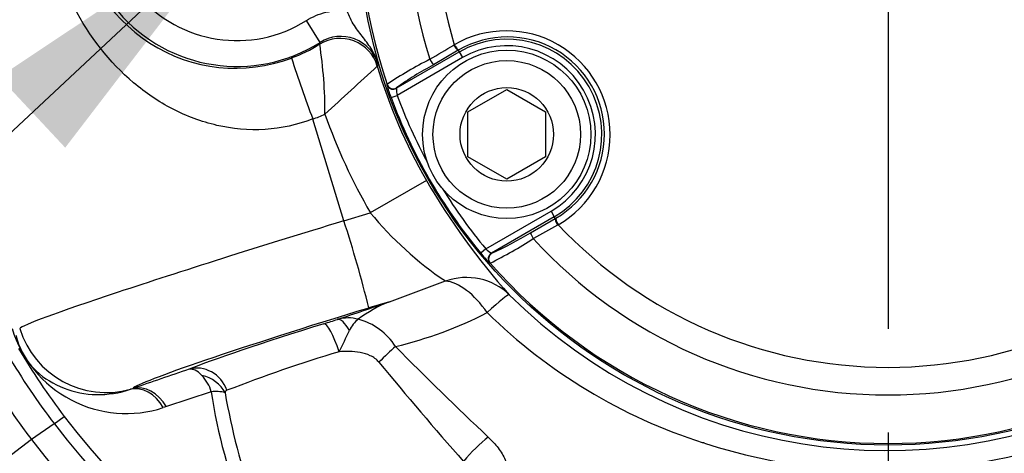
# Model space of a CAD drawing. Units: millimetres. Extents: x 0 to 594, y 0 to 420.
# Drawn here: x 110 to 126, y 330 to 336 of the extents above; entities that cross this region are included whole.
import ezdxf
from ezdxf.enums import TextEntityAlignment as Align
from ezdxf.lldxf.tags import DXFTag

# ---------------------------------------------------------------- set-up
doc = ezdxf.new("R2010")
doc.units = ezdxf.units.MM
for name, color, linetype in [('Default', 7, 'Continuous'), ('II1-04CAP-STD', 7, 'Continuous'), ('II1-04SHW-STD', 7, 'Continuous'), ('TSH-1', 7, 'Continuous')]:
    doc.layers.add(name, color=color, linetype=linetype)
doc.styles.add('SEACAD_Arial', font='arial.ttf')
tags = doc.linetypes.add('CENTER2', pattern=[28.575, 19.05, -3.175, 3.175, -3.175]).pattern_tags.tags
tags[10:11] = [DXFTag(74, 4), DXFTag(75, 0), DXFTag(340, '0'), DXFTag(46, 0.0), DXFTag(50, 0.0), DXFTag(44, 0.0), DXFTag(45, 0.0)]
tags[8:9] = [DXFTag(74, 4), DXFTag(75, 0), DXFTag(340, '0'), DXFTag(46, 0.0), DXFTag(50, 0.0), DXFTag(44, 0.0), DXFTag(45, 0.0)]
tags[6:7] = [DXFTag(74, 4), DXFTag(75, 0), DXFTag(340, '0'), DXFTag(46, 0.0), DXFTag(50, 0.0), DXFTag(44, 0.0), DXFTag(45, 0.0)]
tags[4:5] = [DXFTag(74, 4), DXFTag(75, 0), DXFTag(340, '0'), DXFTag(46, 0.0), DXFTag(50, 0.0), DXFTag(44, 0.0), DXFTag(45, 0.0)]
doc.dimstyles.new('ISO-InstDr', dxfattribs={"dimtxt": 3.2, "dimasz": 4.48, "dimexe": 1.6, "dimexo": 1.6, "dimgap": 0.8, "dimtad": 1, "dimdec": 0, "dimlfac": 5, "dimzin": 0, "dimdsep": 46, "dimtxsty": 'SEACAD_Arial', "dimblk1": '_SE_FILLED', "dimblk2": '_SE_FILLED', "dimsah": 1, "dimcen": 1.6, "dimadec": 0, "dimazin": 0, "dimtfac": 0.5, "dimtofl": 0, "dimtmove": 0, "dimatfit": 3, "dimfxl": 1, "dimtzin": 0, "dimarcsym": 0})

# ---------------------------------------------------------------- blocks, each defined once
blk = doc.blocks.new('SEANNOT_GROUP76')
at = {"layer": 'Default', "color": 7, "linetype": 'CENTER2'}
for p, q in [((123.855, 344.415), (123.855, 331.615)), ((123.855, 330.015), (123.855, 328.068))]:
    blk.add_line(p, q, dxfattribs=at)
blk = doc.blocks.new('SEANNOT_GROUP77')
at = {"layer": 'Default', "linetype": 'Continuous'}
blk.add_hatch(color=7, dxfattribs=at).paths.add_polyline_path([(111.145, 334.41), (113.909, 338.015), (110.126, 335.501)])
at = {"layer": 'Default', "color": 7, "linetype": 'Continuous'}
blk.add_lwpolyline([(82.136, 308.323), (113.909, 338.015)], dxfattribs=at)
blk = doc.blocks.new('SE4')
at = {"layer": 'II1-04CAP-STD', "color": 7, "linetype": 'Continuous'}
for p, q in [((117.147, 335.994), (117.156, 335.999)), ((116.26, 335.326), (117.232, 335.887)), ((117.217, 335.913), (116.834, 335.69)), ((117.225, 335.918), (117.217, 335.913)), ((117.217, 335.913), (117.232, 335.887)), ((117.232, 335.887), (117.282, 335.8)), ((117.282, 335.8), (116.272, 335.217)), ((116.116, 335.38), (116.118, 335.387)), ((116.263, 335.333), (116.26, 335.326)), ((117.366, 334.961), (117.966, 335.308)), ((117.966, 335.308), (118.566, 334.961)), ((116.178, 335.182), (116.272, 335.217)), ((117.366, 334.268), (117.366, 334.961)), ((118.566, 334.961), (118.566, 334.268)), ((117.966, 333.922), (117.366, 334.268)), ((118.566, 334.268), (117.966, 333.922)), ((117.641, 332.847), (118.65, 333.43)), ((118.65, 333.43), (118.7, 333.343)), ((118.7, 333.343), (117.729, 332.782)), ((118.331, 333.097), (118.715, 333.317)), ((118.715, 333.317), (118.7, 333.343)), ((118.715, 333.317), (118.724, 333.322)), ((118.76, 333.221), (118.751, 333.216)), ((117.641, 332.847), (117.564, 332.783)), ((117.729, 332.782), (117.736, 332.781)), ((117.711, 332.628), (117.703, 332.63))]:
    blk.add_line(p, q, dxfattribs=at)
for centre, radius in [((123.855, 338.015), 8.196), ((123.855, 338.015), 8.196), ((117.966, 334.615), 1.3), ((117.966, 334.615), 1.14), ((117.966, 334.615), 0.722)]:
    blk.add_circle(centre, radius, dxfattribs=at)
for centre, radius, start, end in [((123.855, 338.015), 8.171, 101.2407, 198.7593), ((123.855, 338.015), 8.171, 341.2407, 78.7593), ((123.855, 338.015), 7.423, 102.4327, 197.5673), ((123.855, 338.015), 7.423, 342.4327, 77.5673), ((123.855, 338.015), 6.996, 103.252, 196.748), ((123.855, 338.015), 6.996, 343.252, 76.748), ((117.958, 334.61), 1.604, 299.9746, 120.0254), ((79.845, 398.369), 72.678, 300.54154, 300.88011), ((117.976, 334.621), 1.499, 299.9472, 120.0528), ((117.966, 334.615), 1.468, 300, 120), ((117.966, 334.615), 1.369, 300, 120), ((119.789, 329.889), 6.611, 117.0931, 123.7251), ((119.369, 330.998), 5.333, 118.3827, 125.6233), ((117.654, 335.761), 1.585, 193.9143, 201.4099), ((116.69, 335.318), 0.43, 179.0409, 193.6235), ((123.855, 338.015), 8.182, 200.2518, 219.7482), ((123.855, 338.015), 8.082, 200.2518, 208.356), ((123.855, 338.015), 8.082, 211.644, 219.7482), ((115.533, 337.642), 5.337, 294.3793, 301.6147), ((154.119, 269.724), 72.678, 119.11989, 119.45846), ((123.855, 338.015), 6.996, 223.252, 316.748), ((114.782, 338.56), 6.615, 296.2772, 302.9046), ((123.855, 338.015), 7.423, 222.4327, 317.5673), ((117.937, 333.158), 0.43, 226.3721, 240.9636), ((118.567, 333.556), 1.267, 217.6473, 227.0284), ((123.855, 338.015), 8.171, 221.2407, 318.7593)]:
    blk.add_arc(centre, radius, start, end, dxfattribs=at)
for centre, major_axis, ratio, start_param, end_param in [((117.167, 335.999), (0.0506, -0.0862), 0.198793, 4.664197, 6.247568), ((117.176, 336.005), (0.05, -0.0866), 0.202393, 4.664664, 6.247541), ((116.784, 335.776), (0.0502, -0.0865), 0.06359, 4.698222, 6.248208), ((116.21, 335.412), (0.0936, -0.0352), 0.99849, 3.830006, 5.166616), ((116.213, 335.419), (0.0936, -0.0352), 0.998489, 3.829639, 5.595139), ((116.21, 335.412), (0.0936, -0.0352), 0.99849, 5.166616, 5.594772), ((118.765, 333.23), (0.0494, -0.087), 0.198793, 3.17721, 4.760581), ((118.775, 333.236), (0.05, -0.0866), 0.202393, 3.177237, 4.760114), ((118.381, 333.01), (0.0498, -0.0867), 0.06359, 3.17657, 4.726556), ((117.779, 332.696), (-0.0163, -0.0987), 0.99849, 3.830006, 5.594772), ((117.786, 332.694), (-0.0163, -0.0987), 0.998489, 3.829639, 5.595139)]:
    blk.add_ellipse(centre, major_axis=major_axis, ratio=ratio, start_param=start_param, end_param=end_param, dxfattribs=at)
at = {"layer": 'II1-04SHW-STD', "color": 7, "linetype": 'Continuous'}
for p, q in [((115.083, 336.034), (114.87, 336.373)), ((115.076, 336.007), (115.083, 336.034)), ((115.978, 335.696), (115.966, 335.668)), ((114.97, 334.851), (114.969, 334.853)), ((115.45, 333.281), (114.97, 334.851)), ((116.724, 333.904), (115.858, 333.405)), ((115.45, 333.28), (115.858, 333.405)), ((115.45, 333.281), (115.45, 333.28)), ((116.152, 332.032), (117.017, 332.352)), ((116.152, 332.032), (115.834, 331.935)), ((112.155, 330.68), (112.191, 330.693)), ((113.402, 330.642), (112.708, 330.412)), ((112.708, 330.412), (112.661, 330.397)), ((110.977, 330.145), (111.13, 330.262)), ((110.977, 330.145), (110.624, 329.903)), ((110.624, 329.903), (110.317, 329.67))]:
    blk.add_line(p, q, dxfattribs=at)
for centre, radius, start, end in [((123.837, 338.01), 8.275, 225.1808, 151.5461), ((113.797, 338.077), 2.413, 57.1002, 302.1918), ((113.797, 338.077), 2.014, 57.1002, 302.1918), ((113.774, 338.082), 2.446, 183.8184, 290.7121), ((113.797, 338.077), 2.433, 290.2514, 301.7116), ((108.189, 334.946), 6.969, 359.8306, 8.7579), ((115.403, 335.529), 0.599, 16.2703, 122.3221), ((131.213, 341.069), 17.392, 197.6522, 200.9387), ((449.715, -28.662), 494.09, 132.49159, 132.6189), ((123.855, 338.015), 8.231, 196.5651, 209.9603), ((113.797, 338.077), 3.432, 289.9726, 293.3439), ((123.855, 338.015), 9.23, 199.553, 209.9603), ((126.318, 339.516), 11.115, 210.325, 221.5789), ((120.038, 336.839), 5.409, 219.4015, 236.0528), ((97.796, 327.518), 18.571, 13.76, 18.0785), ((23.746, 601.782), 285.139, 288.73999, 288.90955), ((116.894, 330.165), 2.009, 111.6754, 127.4336), ((98.284, 385.617), 56.498, 287.3596, 287.5851), ((115.514, 331.179), 0.603, 74.7424, 105.4714), ((115.931, 331.416), 0.43, 126.8362, 156.3791), ((115.432, 330.827), 0.964, 32.2148, 75.5075), ((114.798, 337.445), 6.274, 283.3519, 297.1658), ((123.572, 337.904), 8.45, 225.6281, 252.2619), ((112.089, 332.147), 1.841, 196.6364, 288.0916), ((106.933, 335.624), 9.503, 332.6622, 334.8688), ((119.749, 336.827), 10.835, 210.6043, 217.3004), ((151.377, 365.925), 49.297, 224.5511, 226.8797), ((119.751, 336.828), 11.029, 210.604, 217.299), ((122.767, 306.966), 25.394, 106.923, 111.0582), ((155.196, 206.427), 131.497, 108.6902, 109.08954), ((161.072, 368.239), 58.41, 219.48199, 221.45746), ((112.775, 330.452), 0.655, 16.8571, 42.5298), ((113.662, 330.62), 0.0487, 114.597, 171.1962), ((113.476, 330.163), 0.484, 73.3418, 98.7338), ((121.348, 331.794), 8.029, 188.248, 202.3253), ((124.766, 332.598), 11.325, 190.0227, 198.8666), ((119.73, 336.815), 11.432, 213.4855, 217.2005), ((123.754, 338.254), 8.838, 251.9977, 296.7839), ((119.731, 336.814), 10.813, 217.3016, 269.9413), ((119.732, 336.815), 11.006, 217.3016, 269.9394), ((119.73, 336.815), 11.431, 217.2006, 269.8423), ((120.656, 328.701), 1.204, 72.3118, 73.546)]:
    blk.add_arc(centre, radius, start, end, dxfattribs=at)
for centre, major_axis, ratio, start_param, end_param in [((115.391, 335.497), (-0.561, 0.214), 0.998353, 3.795609, 5.629169), ((115.317, 333.105), (-4.877, -1.491), 0.025335, 4.677482, 6.248279), ((117.299, 331.432), (0.782, 0.623), 0.956205, 0.119518, 1.209471), ((117.299, 331.432), (-0.46, 0.888), 0.534216, 4.930195, 5.953349), ((117.299, 331.432), (0.707, 0.707), 0.057946, 0.034965, 0.973332), ((115.726, 331.767), (3.538, 1.082), 0.034921, 1.529814, 3.091093), ((115.499, 331.282), (-0.152, 0.476), 0.310406, 5.308713, 6.246464), ((111.78, 332.028), (1.236, -0.657), 0.998783, 3.9276, 5.472032), ((115.727, 331.765), (-2.864, -0.876), 0.034921, -1.375427, -0.38151), ((115.287, 331.215), (-0.149, 0.477), 0.194125, 4.745955, 6.247602), ((116.009, 331.083), (0.432, 0.417), 0.041421, 0.947171, 1.575211), ((113.204, 330.512), (-0.187, 0.464), 0.927617, 4.666741, 6.189618), ((113.169, 330.473), (0.477, -0.151), 0.861515, 0.714136, 1.65654), ((112.316, 330.103), (-0.183, 0.571), 0.728467, 5.009205, 6.230956), ((112.366, 330.119), (-0.196, 0.567), 0.726385, 4.990476, 6.232385), ((117.506, 329.609), (0.413, 0.435), 0.214036, 0.923275, 1.866245)]:
    blk.add_ellipse(centre, major_axis=major_axis, ratio=ratio, start_param=start_param, end_param=end_param, dxfattribs=at)
for points, knots in [([(114.969, 334.853), (114.73, 334.761), (114.484, 334.708), (113.979, 334.676), (113.726, 334.7), (113.25, 334.809), (113.02, 334.896), (112.586, 335.12), (112.386, 335.256), (111.827, 335.728), (111.516, 336.127), (111.174, 336.796), (111.08, 337.034), (110.938, 337.519), (110.89, 337.766), (110.866, 338.017)], [0, 0, 0, 0, 0.125, 0.125, 0.25, 0.25, 0.375, 0.375, 0.5, 0.5, 0.75, 0.75, 0.875, 0.875, 1, 1, 1, 1]), ([(114.87, 336.373), (114.964, 336.432), (115.065, 336.474), (115.28, 336.525), (115.39, 336.533), (115.5, 336.522)], [0, 0, 0, 0, 0.5, 0.5, 1, 1, 1, 1]), ([(115.978, 335.696), (115.973, 335.715), (115.966, 335.734), (115.953, 335.772), (115.946, 335.79), (115.922, 335.845), (115.904, 335.88), (115.845, 335.983), (115.798, 336.045), (115.703, 336.168), (115.654, 336.229), (115.59, 336.33), (115.569, 336.366), (115.532, 336.442), (115.515, 336.481), (115.5, 336.522)], [0, 0, 0, 0, 0.0625, 0.0625, 0.125, 0.125, 0.25, 0.25, 0.5, 0.5, 0.75, 0.75, 0.875, 0.875, 1, 1, 1, 1]), ([(110.386, 331.513), (110.397, 331.468), (110.41, 331.424), (110.442, 331.333), (110.459, 331.289), (110.496, 331.216), (110.505, 331.2), (110.526, 331.164), (110.538, 331.146), (110.568, 331.103), (110.585, 331.082), (110.634, 331.025), (110.665, 330.993), (110.826, 330.844), (110.969, 330.759), (111.441, 330.575), (111.807, 330.563), (112.155, 330.68)], [0, 0, 0, 0, 0.0625, 0.0625, 0.125, 0.125, 0.140625, 0.140625, 0.15625, 0.15625, 0.1875, 0.1875, 0.25, 0.25, 0.5, 0.5, 1, 1, 1, 1]), ([(115.99, 331.099), (115.972, 331.121), (115.952, 331.14), (115.908, 331.173), (115.883, 331.187), (115.809, 331.222), (115.755, 331.238), (115.646, 331.257), (115.592, 331.262), (115.483, 331.265), (115.429, 331.263), (115.375, 331.26)], [0, 0, 0, 0, 0.125, 0.125, 0.25, 0.25, 0.5, 0.5, 0.75, 0.75, 1, 1, 1, 1]), ([(113.258, 330.895), (113.221, 330.932), (113.185, 330.958), (113.134, 330.983), (113.117, 330.988), (113.086, 330.993), (113.072, 330.993), (113.058, 330.99)], [0, 0, 0, 0, 0.5, 0.5, 0.75, 0.75, 1, 1, 1, 1]), ([(117.681, 329.942), (117.737, 329.889), (117.788, 329.834), (117.854, 329.746), (117.875, 329.715), (117.912, 329.655), (117.928, 329.624), (117.972, 329.531), (117.993, 329.467), (118.01, 329.373), (118.013, 329.343), (118.014, 329.281), (118.012, 329.251), (117.999, 329.163), (117.98, 329.108), (117.922, 329.005), (117.885, 328.959), (117.818, 328.898), (117.794, 328.879), (117.743, 328.844), (117.716, 328.828), (117.632, 328.783), (117.572, 328.758), (117.509, 328.737)], [0, 0, 0, 0, 0.125, 0.125, 0.1875, 0.1875, 0.25, 0.25, 0.375, 0.375, 0.4375, 0.4375, 0.5, 0.5, 0.625, 0.625, 0.75, 0.75, 0.8125, 0.8125, 0.875, 0.875, 1, 1, 1, 1])]:
    blk.add_open_spline(points, degree=3, knots=knots, dxfattribs=at)
blk = doc.blocks.new('DMBLK613')
at = {"layer": 'Default', "linetype": 'Continuous'}
for points in [[(69.075, 396.045), (64.595, 395.298), (69.075, 394.552)], [(119.375, 396.045), (119.375, 394.552), (123.855, 395.298)]]:
    blk.add_hatch(color=7, dxfattribs=at).paths.add_polyline_path(points)
at = {"layer": 'Default', "color": 7, "linetype": 'Continuous'}
for p, q in [((64.595, 337.76), (64.595, 396.898)), ((123.855, 349.561), (123.855, 396.898)), ((64.595, 395.298), (123.855, 395.298))]:
    blk.add_line(p, q, dxfattribs=at)
at = {"layer": 'Default', "color": 7, "linetype": 'Continuous', "style": 'SEACAD_Arial'}
for s, p in [('296', (87.79, 403.138)), ('(', (84.729, 399.298)), (')', (102.26, 399.298)), ('11.67"', (87.79, 399.298))]:
    blk.add_text(s, height=3.2, dxfattribs=at).set_placement(p, align=Align.TOP_LEFT)
blk = doc.blocks.new('_SE_FILLED')
at = {"color": 0}
blk.add_line((0, 0), (-1, 0), dxfattribs=at)
blk.add_solid([(0, 0), (-1, -0.1665), (-1, 0.1665), (0, 0)], dxfattribs=at)
blk = doc.blocks.new('DMBLK628')
at = {"layer": 'Default', "linetype": 'Continuous'}
for points in [[(119.397, 384.813), (123.855, 385.682), (119.356, 386.306)], [(104.918, 384.227), (100.778, 382.36), (105.3, 382.783)]]:
    blk.add_hatch(color=7, dxfattribs=at).paths.add_polyline_path(points)
at = {"layer": 'Default', "color": 7, "linetype": 'Continuous'}
for p, q in [((123.855, 349.561), (123.855, 387.282)), ((106.392, 363.266), (100.327, 383.895))]:
    blk.add_line(p, q, dxfattribs=at)
blk.add_arc((123.855, 303.867), 81.815, 90, 106.38332, dxfattribs=at)
at = {"layer": 'Default', "color": 7, "linetype": 'Continuous', "style": 'SEACAD_Arial'}
blk.add_text('16°', height=3.2, rotation=8.1917, dxfattribs=at).set_placement((108.254, 388.321), align=Align.TOP_LEFT)
blk = doc.blocks.new('DMBLK632')
at = {"layer": 'Default', "linetype": 'Continuous'}
for points in [[(128.335, 386.445), (123.855, 385.698), (128.335, 384.952)], [(188.297, 386.445), (188.297, 384.952), (192.777, 385.698)]]:
    blk.add_hatch(color=7, dxfattribs=at).paths.add_polyline_path(points)
at = {"layer": 'Default', "color": 7, "linetype": 'Continuous'}
for p, q in [((123.855, 349.561), (123.855, 387.298)), ((192.777, 337.625), (192.777, 387.298)), ((123.855, 385.698), (192.777, 385.698))]:
    blk.add_line(p, q, dxfattribs=at)
at = {"layer": 'Default', "color": 7, "linetype": 'Continuous', "style": 'SEACAD_Arial'}
for s, p in [('345', (151.881, 393.538)), ('(', (148.82, 389.698)), (')', (166.351, 389.698)), ('13.57"', (151.881, 389.698))]:
    blk.add_text(s, height=3.2, dxfattribs=at).set_placement(p, align=Align.TOP_LEFT)

msp = doc.modelspace()

# ---------------------------------------------------------------- block references
at = {"layer": 'Default'}
for name in ['SEANNOT_GROUP76', 'SEANNOT_GROUP77']:
    msp.add_blockref(name, (0, 0), dxfattribs=at)
at = {"layer": 'TSH-1'}
msp.add_blockref('SE4', (0, 0), dxfattribs=at)

# ---------------------------------------------------------------- dimensions: what is measured, and where the dimension line sits
at = {"layer": 'Default', "color": 7, "linetype": 'Continuous'}
for base, p1, p2, picture, middle in [((123.855, 395.298), (64.595, 336.16), (123.855, 338.015), 'DMBLK613', (94.225, 395.298)), ((192.777, 385.698), (123.855, 338.015), (192.777, 336.025), 'DMBLK632', (158.316, 385.698))]:
    dim = msp.add_linear_dim(base=base, p1=p1, p2=p2, text='\\A1;<>', dimstyle='ISO-InstDr', override={"dimpost": '\\X'}, dxfattribs=at)
    dim.commit()
    dim.dimension.update_dxf_attribs({"geometry": picture, "text_midpoint": middle, "dimtype": 160})
dim = msp.add_angular_dim_2l(base=(112.198, 384.847), line1=((123.855, 303.867), (106.843, 361.731)), line2=((123.855, 303.867), (123.855, 347.961)), text='\\A1;<>', dimstyle='ISO-InstDr', override={"dimpost": '\\X', "dimtolj": 1}, dxfattribs=at)
dim.commit()
dim.dimension.update_dxf_attribs({"geometry": 'DMBLK628', "text_midpoint": (112.198, 384.847), "dimtype": 162})

doc.saveas('drawing.dxf')
